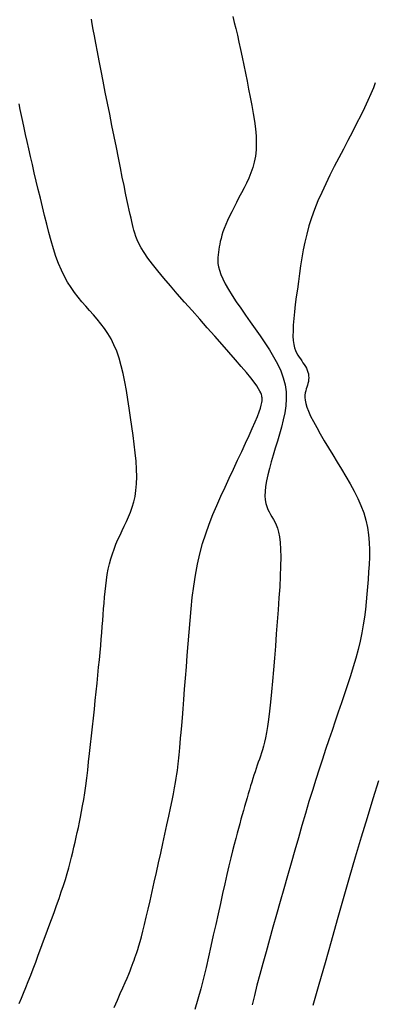
# Model space of a CAD drawing. Units: millimetres. Extents: x 63225 to 207706, y 370 to 8946593.
# Drawn here: x 188311 to 188320, y 8943103 to 8943127 of the extents above; entities that cross this region are included whole.
import ezdxf

# ---------------------------------------------------------------- set-up
doc = ezdxf.new("R2010")
doc.units = ezdxf.units.MM
doc.layers.add('CNIVEL_M', color=42, linetype='Continuous')
doc.layers.add('CNIVEL_S', color=36, linetype='Continuous')

msp = doc.modelspace()

# ---------------------------------------------------------------- linework, layer by layer
at = {"layer": 'CNIVEL_M'}
for p, q in [((188319.827, 8943108.169, 1600), (188319.965, 8943108.61, 1600)), ((188319.687, 8943107.709, 1600), (188319.827, 8943108.169, 1600)), ((188319.544, 8943107.232, 1600), (188319.687, 8943107.709, 1600)), ((188319.4, 8943106.742, 1600), (188319.544, 8943107.232, 1600)), ((188319.253, 8943106.239, 1600), (188319.4, 8943106.742, 1600)), ((188319.106, 8943105.727, 1600), (188319.253, 8943106.239, 1600)), ((188318.957, 8943105.207, 1600), (188319.106, 8943105.727, 1600)), ((188318.808, 8943104.683, 1600), (188318.957, 8943105.207, 1600)), ((188318.659, 8943104.156, 1600), (188318.808, 8943104.683, 1600)), ((188318.509, 8943103.63, 1600), (188318.659, 8943104.156, 1600)), ((188318.362, 8943103.11, 1600), (188318.509, 8943103.63, 1600))]:
    msp.add_line(p, q, dxfattribs=at)
at = {"layer": 'CNIVEL_S'}
for points in [[(188313.494, 8943103.059), (188313.573, 8943103.235), (188313.645, 8943103.397), (188313.709, 8943103.541), (188313.764, 8943103.668), (188313.81, 8943103.777), (188313.85, 8943103.873), (188313.883, 8943103.956), (188313.912, 8943104.029), (188313.937, 8943104.095), (188313.96, 8943104.157), (188313.982, 8943104.216), (188314.004, 8943104.275), (188314.026, 8943104.337), (188314.049, 8943104.404), (188314.074, 8943104.48), (188314.101, 8943104.568), (188314.13, 8943104.669), (188314.162, 8943104.787), (188314.197, 8943104.925), (188314.237, 8943105.085), (188314.279, 8943105.264), (188314.325, 8943105.46), (188314.373, 8943105.671), (188314.423, 8943105.892), (188314.475, 8943106.122), (188314.527, 8943106.358), (188314.58, 8943106.597), (188314.633, 8943106.835), (188314.686, 8943107.071), (188314.736, 8943107.302), (188314.785, 8943107.525), (188314.831, 8943107.738), (188314.873, 8943107.937), (188314.912, 8943108.121), (188314.945, 8943108.287), (188314.972, 8943108.433), (188314.995, 8943108.561), (188315.014, 8943108.673), (188315.029, 8943108.772), (188315.041, 8943108.861), (188315.051, 8943108.941), (188315.059, 8943109.017), (188315.067, 8943109.09), (188315.075, 8943109.164), (188315.083, 8943109.24), (188315.091, 8943109.324), (188315.1, 8943109.417), (188315.11, 8943109.523), (188315.121, 8943109.647), (188315.134, 8943109.79), (188315.148, 8943109.957), (188315.164, 8943110.149), (188315.181, 8943110.364), (188315.199, 8943110.6), (188315.219, 8943110.852), (188315.24, 8943111.117), (188315.261, 8943111.393), (188315.283, 8943111.675), (188315.305, 8943111.961), (188315.327, 8943112.246), (188315.35, 8943112.531), (188315.376, 8943112.814), (188315.406, 8943113.094), (188315.441, 8943113.37), (188315.482, 8943113.64), (188315.531, 8943113.905), (188315.589, 8943114.162), (188315.657, 8943114.412), (188315.734, 8943114.654), (188315.818, 8943114.891), (188315.909, 8943115.122), (188316.005, 8943115.349), (188316.104, 8943115.574), (188316.207, 8943115.796), (188316.31, 8943116.017), (188316.414, 8943116.237), (188316.515, 8943116.455), (188316.614, 8943116.666), (188316.707, 8943116.869), (188316.794, 8943117.059), (188316.872, 8943117.234), (188316.94, 8943117.391), (188316.996, 8943117.527), (188317.04, 8943117.64), (188317.071, 8943117.731), (188317.093, 8943117.804), (188317.106, 8943117.863), (188317.112, 8943117.909), (188317.114, 8943117.946), (188317.112, 8943117.977), (188317.108, 8943118.005), (188317.103, 8943118.033), (188317.096, 8943118.064), (188317.083, 8943118.1), (188317.061, 8943118.145), (188317.028, 8943118.202), (188316.981, 8943118.273), (188316.917, 8943118.361), (188316.833, 8943118.469), (188316.727, 8943118.598), (188316.601, 8943118.748), (188316.458, 8943118.915), (188316.3, 8943119.096), (188316.132, 8943119.289), (188315.955, 8943119.49), (188315.772, 8943119.697), (188315.586, 8943119.907), (188315.4, 8943120.117), (188315.217, 8943120.324), (188315.039, 8943120.528), (188314.869, 8943120.724), (188314.71, 8943120.912), (188314.564, 8943121.09), (188314.434, 8943121.254), (188314.322, 8943121.402), (188314.231, 8943121.535), (188314.158, 8943121.651), (188314.101, 8943121.755), (188314.057, 8943121.848), (188314.024, 8943121.932), (188313.998, 8943122.01), (188313.978, 8943122.083), (188313.961, 8943122.154), (188313.944, 8943122.225), (188313.926, 8943122.3), (188313.908, 8943122.381), (188313.887, 8943122.471), (188313.864, 8943122.574), (188313.838, 8943122.693), (188313.809, 8943122.832), (188313.775, 8943122.992), (188313.737, 8943123.178), (188313.695, 8943123.385), (188313.649, 8943123.612), (188313.6, 8943123.855), (188313.549, 8943124.11), (188313.496, 8943124.375), (188313.442, 8943124.647), (188313.387, 8943124.921), (188313.333, 8943125.196), (188313.279, 8943125.467), (188313.226, 8943125.732), (188313.176, 8943125.987), (188313.128, 8943126.229), (188313.085, 8943126.454), (188313.045, 8943126.659), (188313.011, 8943126.842), (188312.982, 8943126.999), (188312.959, 8943127.133), (188312.939, 8943127.247)], [(188316.394, 8943127.315), (188316.432, 8943127.171), (188316.47, 8943127.018), (188316.509, 8943126.856), (188316.547, 8943126.684), (188316.586, 8943126.504), (188316.626, 8943126.318), (188316.665, 8943126.127), (188316.705, 8943125.932), (188316.744, 8943125.735), (188316.784, 8943125.536), (188316.823, 8943125.337), (188316.861, 8943125.139), (188316.896, 8943124.944), (188316.926, 8943124.753), (188316.949, 8943124.567), (188316.965, 8943124.387), (188316.971, 8943124.215), (188316.966, 8943124.051), (188316.949, 8943123.898), (188316.921, 8943123.753), (188316.884, 8943123.616), (188316.838, 8943123.485), (188316.786, 8943123.359), (188316.73, 8943123.237), (188316.67, 8943123.118), (188316.609, 8943123), (188316.547, 8943122.882), (188316.487, 8943122.765), (188316.428, 8943122.65), (188316.371, 8943122.537), (188316.318, 8943122.428), (188316.269, 8943122.322), (188316.225, 8943122.222), (188316.187, 8943122.128), (188316.155, 8943122.041), (188316.129, 8943121.959), (188316.108, 8943121.882), (188316.09, 8943121.81), (188316.077, 8943121.741), (188316.065, 8943121.674), (188316.056, 8943121.609), (188316.047, 8943121.545), (188316.038, 8943121.481), (188316.032, 8943121.415), (188316.03, 8943121.346), (188316.033, 8943121.272), (188316.045, 8943121.191), (188316.067, 8943121.102), (188316.101, 8943121.003), (188316.149, 8943120.892), (188316.213, 8943120.768), (188316.291, 8943120.633), (188316.381, 8943120.488), (188316.481, 8943120.334), (188316.589, 8943120.173), (188316.703, 8943120.008), (188316.821, 8943119.839), (188316.942, 8943119.669), (188317.062, 8943119.498), (188317.179, 8943119.327), (188317.291, 8943119.156), (188317.395, 8943118.985), (188317.488, 8943118.814), (188317.568, 8943118.643), (188317.631, 8943118.472), (188317.675, 8943118.3), (188317.699, 8943118.128), (188317.704, 8943117.956), (188317.692, 8943117.784), (188317.667, 8943117.611), (188317.631, 8943117.439), (188317.587, 8943117.266), (188317.538, 8943117.093), (188317.486, 8943116.92), (188317.433, 8943116.748), (188317.382, 8943116.577), (188317.334, 8943116.41), (188317.29, 8943116.248), (188317.252, 8943116.094), (188317.22, 8943115.948), (188317.197, 8943115.813), (188317.184, 8943115.69), (188317.181, 8943115.581), (188317.187, 8943115.484), (188317.203, 8943115.398), (188317.225, 8943115.321), (188317.252, 8943115.251), (188317.284, 8943115.186), (188317.318, 8943115.125), (188317.354, 8943115.065), (188317.39, 8943115.006), (188317.425, 8943114.942), (188317.458, 8943114.871), (188317.489, 8943114.789), (188317.516, 8943114.692), (188317.538, 8943114.576), (188317.554, 8943114.437), (188317.564, 8943114.273), (188317.568, 8943114.079), (188317.564, 8943113.86), (188317.555, 8943113.618), (188317.542, 8943113.357), (188317.524, 8943113.081), (188317.504, 8943112.794), (188317.482, 8943112.5), (188317.46, 8943112.201), (188317.437, 8943111.903), (188317.414, 8943111.608), (188317.391, 8943111.32), (188317.367, 8943111.043), (188317.344, 8943110.78), (188317.32, 8943110.534), (188317.297, 8943110.309), (188317.273, 8943110.109), (188317.248, 8943109.935), (188317.223, 8943109.787), (188317.198, 8943109.659), (188317.173, 8943109.548), (188317.148, 8943109.452), (188317.122, 8943109.366), (188317.096, 8943109.287), (188317.071, 8943109.212), (188317.045, 8943109.137), (188317.019, 8943109.061), (188316.994, 8943108.985), (188316.967, 8943108.907), (188316.941, 8943108.827), (188316.914, 8943108.745), (188316.887, 8943108.66), (188316.86, 8943108.572), (188316.832, 8943108.48), (188316.803, 8943108.385), (188316.774, 8943108.287), (188316.745, 8943108.186), (188316.716, 8943108.084), (188316.686, 8943107.98), (188316.656, 8943107.875), (188316.626, 8943107.77), (188316.596, 8943107.664), (188316.566, 8943107.555), (188316.534, 8943107.442), (188316.502, 8943107.322), (188316.467, 8943107.191), (188316.431, 8943107.048), (188316.391, 8943106.891), (188316.349, 8943106.716), (188316.303, 8943106.523), (188316.254, 8943106.312), (188316.202, 8943106.086), (188316.148, 8943105.848), (188316.093, 8943105.6), (188316.036, 8943105.345), (188315.978, 8943105.085), (188315.919, 8943104.823), (188315.861, 8943104.56), (188315.802, 8943104.297), (188315.741, 8943104.036), (188315.678, 8943103.776), (188315.612, 8943103.517), (188315.542, 8943103.261), (188315.468, 8943103.008)], [(188319.879, 8943125.692), (188319.833, 8943125.566), (188319.773, 8943125.421), (188319.701, 8943125.26), (188319.617, 8943125.083), (188319.524, 8943124.895), (188319.424, 8943124.697), (188319.319, 8943124.491), (188319.21, 8943124.281), (188319.099, 8943124.068), (188318.988, 8943123.855), (188318.878, 8943123.642), (188318.771, 8943123.43), (188318.668, 8943123.219), (188318.57, 8943123.009), (188318.479, 8943122.801), (188318.396, 8943122.595), (188318.322, 8943122.391), (188318.259, 8943122.19), (188318.204, 8943121.991), (188318.158, 8943121.795), (188318.118, 8943121.6), (188318.084, 8943121.406), (188318.054, 8943121.213), (188318.026, 8943121.022), (188318, 8943120.83), (188317.974, 8943120.639), (188317.948, 8943120.45), (188317.925, 8943120.266), (188317.905, 8943120.088), (188317.888, 8943119.92), (188317.876, 8943119.763), (188317.869, 8943119.62), (188317.868, 8943119.492), (188317.875, 8943119.382), (188317.888, 8943119.288), (188317.906, 8943119.208), (188317.929, 8943119.139), (188317.956, 8943119.08), (188317.985, 8943119.027), (188318.016, 8943118.978), (188318.049, 8943118.932), (188318.081, 8943118.887), (188318.112, 8943118.841), (188318.142, 8943118.795), (188318.17, 8943118.749), (188318.195, 8943118.704), (188318.216, 8943118.658), (188318.233, 8943118.612), (188318.245, 8943118.566), (188318.251, 8943118.52), (188318.252, 8943118.474), (188318.249, 8943118.428), (188318.243, 8943118.382), (188318.233, 8943118.335), (188318.221, 8943118.289), (188318.208, 8943118.243), (188318.194, 8943118.197), (188318.18, 8943118.15), (188318.169, 8943118.101), (188318.161, 8943118.049), (188318.158, 8943117.99), (188318.164, 8943117.923), (188318.179, 8943117.845), (188318.205, 8943117.756), (188318.245, 8943117.652), (188318.299, 8943117.532), (188318.367, 8943117.398), (188318.447, 8943117.252), (188318.535, 8943117.096), (188318.632, 8943116.931), (188318.734, 8943116.76), (188318.84, 8943116.585), (188318.948, 8943116.408), (188319.056, 8943116.231), (188319.163, 8943116.053), (188319.265, 8943115.876), (188319.361, 8943115.698), (188319.45, 8943115.52), (188319.53, 8943115.342), (188319.598, 8943115.163), (188319.652, 8943114.984), (188319.692, 8943114.804), (188319.718, 8943114.624), (188319.734, 8943114.443), (188319.739, 8943114.262), (188319.737, 8943114.081), (188319.729, 8943113.9), (188319.717, 8943113.718), (188319.704, 8943113.537), (188319.69, 8943113.355), (188319.674, 8943113.173), (188319.657, 8943112.989), (188319.637, 8943112.803), (188319.613, 8943112.615), (188319.585, 8943112.423), (188319.55, 8943112.227), (188319.508, 8943112.027), (188319.459, 8943111.821), (188319.403, 8943111.611), (188319.341, 8943111.397), (188319.274, 8943111.179), (188319.203, 8943110.959), (188319.129, 8943110.736), (188319.053, 8943110.513), (188318.976, 8943110.288), (188318.899, 8943110.064), (188318.822, 8943109.838), (188318.744, 8943109.609), (188318.666, 8943109.375), (188318.587, 8943109.136), (188318.507, 8943108.89), (188318.426, 8943108.635), (188318.343, 8943108.37), (188318.259, 8943108.095), (188318.174, 8943107.809), (188318.087, 8943107.514), (188317.999, 8943107.212), (188317.911, 8943106.905), (188317.822, 8943106.593), (188317.732, 8943106.279), (188317.642, 8943105.963), (188317.553, 8943105.647), (188317.464, 8943105.333), (188317.377, 8943105.023), (188317.291, 8943104.719), (188317.209, 8943104.422), (188317.131, 8943104.136), (188317.056, 8943103.861), (188316.987, 8943103.599), (188316.924, 8943103.353), (188316.866, 8943103.12)], [(188311.175, 8943103.158), (188311.228, 8943103.281), (188311.282, 8943103.41), (188311.337, 8943103.547), (188311.395, 8943103.692), (188311.454, 8943103.845), (188311.515, 8943104.005), (188311.578, 8943104.169), (188311.641, 8943104.339), (188311.705, 8943104.511), (188311.77, 8943104.686), (188311.835, 8943104.861), (188311.9, 8943105.037), (188311.964, 8943105.212), (188312.027, 8943105.385), (188312.088, 8943105.555), (188312.147, 8943105.722), (188312.203, 8943105.884), (188312.255, 8943106.042), (188312.303, 8943106.193), (188312.347, 8943106.337), (188312.386, 8943106.475), (188312.421, 8943106.608), (188312.454, 8943106.736), (188312.484, 8943106.861), (188312.513, 8943106.984), (188312.54, 8943107.104), (188312.567, 8943107.224), (188312.593, 8943107.344), (188312.62, 8943107.465), (188312.646, 8943107.589), (188312.672, 8943107.718), (188312.698, 8943107.853), (188312.724, 8943107.996), (188312.75, 8943108.148), (188312.775, 8943108.311), (188312.799, 8943108.486), (188312.824, 8943108.672), (188312.848, 8943108.866), (188312.871, 8943109.069), (188312.895, 8943109.278), (188312.918, 8943109.491), (188312.942, 8943109.707), (188312.965, 8943109.925), (188312.988, 8943110.143), (188313.011, 8943110.36), (188313.034, 8943110.574), (188313.056, 8943110.785), (188313.077, 8943110.992), (188313.097, 8943111.192), (188313.116, 8943111.385), (188313.134, 8943111.57), (188313.151, 8943111.746), (188313.166, 8943111.914), (188313.179, 8943112.075), (188313.192, 8943112.23), (188313.205, 8943112.38), (188313.216, 8943112.527), (188313.227, 8943112.672), (188313.238, 8943112.815), (188313.249, 8943112.958), (188313.261, 8943113.1), (188313.274, 8943113.242), (188313.289, 8943113.382), (188313.307, 8943113.519), (188313.327, 8943113.655), (188313.352, 8943113.787), (188313.381, 8943113.916), (188313.415, 8943114.041), (188313.453, 8943114.162), (188313.495, 8943114.28), (188313.54, 8943114.396), (188313.588, 8943114.509), (188313.638, 8943114.621), (188313.689, 8943114.732), (188313.741, 8943114.843), (188313.793, 8943114.954), (188313.843, 8943115.066), (188313.891, 8943115.182), (188313.935, 8943115.304), (188313.973, 8943115.432), (188314.005, 8943115.569), (188314.029, 8943115.716), (188314.044, 8943115.876), (188314.048, 8943116.048), (188314.044, 8943116.233), (188314.031, 8943116.429), (188314.012, 8943116.633), (188313.988, 8943116.844), (188313.96, 8943117.061), (188313.929, 8943117.281), (188313.897, 8943117.502), (188313.864, 8943117.724), (188313.831, 8943117.944), (188313.796, 8943118.16), (188313.757, 8943118.37), (188313.715, 8943118.574), (188313.669, 8943118.768), (188313.616, 8943118.951), (188313.557, 8943119.122), (188313.491, 8943119.278), (188313.418, 8943119.422), (188313.339, 8943119.555), (188313.255, 8943119.678), (188313.168, 8943119.795), (188313.078, 8943119.906), (188312.986, 8943120.013), (188312.893, 8943120.118), (188312.8, 8943120.224), (188312.708, 8943120.331), (188312.617, 8943120.441), (188312.528, 8943120.557), (188312.441, 8943120.679), (188312.358, 8943120.809), (188312.279, 8943120.95), (188312.205, 8943121.102), (188312.135, 8943121.267), (188312.071, 8943121.444), (188312.01, 8943121.63), (188311.952, 8943121.826), (188311.898, 8943122.027), (188311.845, 8943122.234), (188311.793, 8943122.444), (188311.742, 8943122.656), (188311.692, 8943122.868), (188311.641, 8943123.079), (188311.592, 8943123.287), (188311.543, 8943123.492), (188311.496, 8943123.693), (188311.451, 8943123.887), (188311.408, 8943124.075), (188311.368, 8943124.254), (188311.33, 8943124.424), (188311.295, 8943124.587), (188311.262, 8943124.742), (188311.231, 8943124.891), (188311.201, 8943125.036), (188311.172, 8943125.177)]]:
    msp.add_lwpolyline(points, dxfattribs=at)

doc.saveas('drawing.dxf')
